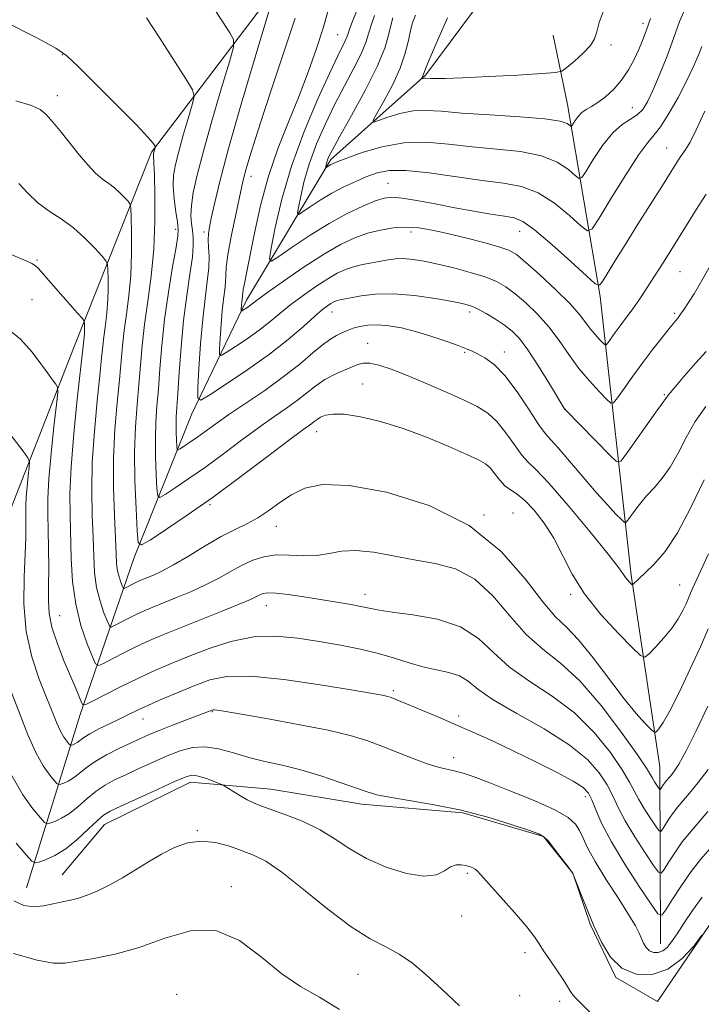
# Model space of a CAD drawing. Extents: x 2189800 to 2192700, y 362300 to 365200.
# Drawn here: x 2191732 to 2191866, y 364160 to 364353 of the extents above; entities that cross this region are included whole.
import ezdxf

# ---------------------------------------------------------------- set-up
doc = ezdxf.new("R2010")
doc.units = 0
doc.header["$MEASUREMENT"] = 0
for name, color, linetype, lineweight in [('DTM HARD BREAKLINE', 7, 'Continuous', 0), ('DTM SPOT ELEVATION', 2, 'Continuous', 13), ('INDEX CONTOUR', 41, 'Continuous', 13), ('INTERMEDIATE CONTOUR', 44, 'Continuous', 0)]:
    doc.layers.add(name, color=color, linetype=linetype, lineweight=lineweight)

msp = doc.modelspace()

# ---------------------------------------------------------------- linework, layer by layer
at = {"layer": 'DTM HARD BREAKLINE'}
for points in [[(2191709.44, 364196.93, 1195.38), (2191718.78, 364225.77, 1191.21), (2191730.69, 364257.26, 1187.36), (2191743.25, 364289.41, 1182.86), (2191758.32, 364327.47, 1176.21), (2191783.89, 364361.12, 1169.69), (2191803.09, 364385.55, 1164.08), (2191815.15, 364407.26, 1158.6), (2191827.77, 364434.84, 1154.49), (2191841.14, 364456.57, 1151.03), (2191865, 364474.54, 1144.77)], [(2191733.78, 364182.95, 1193.23), (2191744.35, 364217.03, 1184.42), (2191754.97, 364247.85, 1176.4), (2191766.28, 364276.07, 1170.47), (2191777.02, 364298.4, 1165.51), (2191793.56, 364326.05, 1159.64), (2191812.22, 364342.64, 1155.8), (2191828.84, 364365.07, 1153.71), (2191837.75, 364379.56, 1152.34), (2191846.51, 364403.82, 1149.53), (2191851.96, 364431.3, 1146.73), (2191858.92, 364445.1, 1144.9), (2191878.25, 364461.05, 1142.1)], [(2191858.32, 364171.97, 1187.2), (2191858.2, 364206.76, 1178.91), (2191852.53, 364244.39, 1173.73), (2191846.48, 364299.09, 1164.34), (2191840.04, 364336.82, 1157.17), (2191837.22, 364350.47, 1154.63)], [(2191740.79, 364185.55, 1193.15), (2191749.13, 364195.39, 1192.74), (2191766, 364203.74, 1192.54), (2191781.8, 364202.36, 1191.21), (2191799.64, 364199.4, 1190.56), (2191819.5, 364197.68, 1190.28), (2191835.34, 364193.06, 1190.07), (2191841.12, 364185.87, 1189.99), (2191844.51, 364175.81, 1190.11), (2191849.52, 364165.36, 1190.07), (2191857.69, 364160.63, 1189.87), (2191860.46, 364164.72, 1190.24), (2191867.97, 364175.76, 1189.99), (2191875.93, 364184.78, 1189.79), (2191892.45, 364189.48, 1189.51), (2191915.9, 364190.25, 1189.14), (2191932.58, 364184.43, 1188.37), (2191944.46, 364174.5, 1188.25), (2191955.53, 364164.96, 1188.13), (2191960.43, 364162.2, 1188.13), (2191970.91, 364164.38, 1187.24), (2191981.34, 364170.61, 1186.47), (2191993.06, 364179.29, 1186.32)]]:
    msp.add_polyline3d(points, dxfattribs=at)
at = {"layer": 'DTM SPOT ELEVATION'}
for p in [(2191854.86, 364352.75, 1157.56), (2191794.89, 364350.53, 1164.96), (2191848.61, 364348.5, 1156.45), (2191740.87, 364346.62, 1176.06), (2191739.87, 364338.54, 1177.39), (2191852.77, 364336.22, 1159.09), (2191859.53, 364328.25, 1163.22), (2191777.87, 364322.7, 1167.42), (2191804.76, 364321.35, 1163.16), (2191763.09, 364312.28, 1174.41), (2191768.68, 364311.75, 1170.35), (2191809.29, 364311.77, 1166.49), (2191830.62, 364311.91, 1164.78), (2191735.87, 364306.3, 1181.83), (2191862.13, 364304, 1166.9), (2191734.9, 364298.5, 1183.11), (2191793.78, 364296.05, 1170.68), (2191820.85, 364296.04, 1170.44), (2191861.1, 364295.83, 1167.75), (2191800.83, 364289.91, 1173.24), (2191819.86, 364288.17, 1172.19), (2191827.65, 364288.21, 1171.42), (2191799.83, 364281.94, 1175.08), (2191859.07, 364279.86, 1169.84), (2191839.64, 364276.94, 1169.97), (2191790.81, 364272.55, 1176.72), (2191769.85, 364258.25, 1176.2), (2191829.31, 364256.58, 1177.31), (2191823.64, 364256.22, 1178), (2191782.86, 364254, 1178.69), (2191862.09, 364242.47, 1175.13), (2191800.3, 364240.63, 1181.41), (2191840.65, 364240.65, 1176.25), (2191780.91, 364238.36, 1182.75), (2191740.34, 364236.44, 1183.06), (2191805.85, 364221.67, 1185.71), (2191756.65, 364216.16, 1186.74), (2191770.3, 364217.58, 1188.11), (2191818.7, 364216.73, 1185.63), (2191817.68, 364208.56, 1187.3), (2191843.55, 364200.88, 1186.54), (2191767.34, 364194.17, 1193.86), (2191820.34, 364185.82, 1192.26), (2191774.03, 364183.22, 1195.54), (2191819.29, 364177.46, 1192.58), (2191831.72, 364170.24, 1192.55), (2191798.89, 364165.99, 1194.96), (2191763.29, 364162.04, 1197.51), (2191830.65, 364161.79, 1193.01), (2191838.52, 364160.69, 1192.56)]:
    msp.add_point(p, dxfattribs=at)
at = {"layer": 'INDEX CONTOUR'}
for points in [[(2191867.24, 364288.343, 1170), (2191865.266, 364286.1, 1170), (2191862.956, 364283.446, 1170), (2191860.973, 364281.132, 1170), (2191859.818, 364279.727, 1170), (2191859.322, 364279.067, 1170), (2191859.155, 364278.802, 1170), (2191858.988, 364278.568, 1170), (2191858.51, 364277.923, 1170), (2191857.415, 364276.409, 1170), (2191851.572, 364268.166, 1170), (2191850.491, 364266.79, 1170), (2191849.667, 364266.716, 1170), (2191848.396, 364267.879, 1170), (2191839.619, 364276.828, 1170), (2191839.547, 364276.934, 1170), (2191836.492, 364281.975, 1170), (2191834.342, 364285.44, 1170), (2191832.262, 364288.618, 1170), (2191830.605, 364290.835, 1170), (2191829.189, 364292.305, 1170), (2191827.696, 364293.463, 1170), (2191825.914, 364294.643, 1170), (2191824.04, 364295.777, 1170), (2191822.38, 364296.693, 1170), (2191821.078, 364297.288, 1170), (2191819.65, 364297.701, 1170), (2191817.458, 364298.141, 1170), (2191814.086, 364298.738, 1170), (2191810.003, 364299.328, 1170), (2191805.904, 364299.667, 1170), (2191802.37, 364299.594, 1170), (2191799.548, 364299.25, 1170), (2191797.475, 364298.858, 1170), (2191795.35, 364298.427, 1170), (2191794.859, 364298.308, 1170), (2191794.456, 364298.176, 1170), (2191794.047, 364297.989, 1170), (2191793.569, 364297.715, 1170), (2191792.935, 364297.289, 1170), (2191791.961, 364296.531, 1170), (2191790.435, 364295.23, 1170), (2191788.189, 364293.244, 1170), (2191785.205, 364290.699, 1170), (2191781.509, 364287.788, 1170), (2191777.249, 364284.744, 1170), (2191773.094, 364281.95, 1170), (2191769.839, 364279.829, 1170), (2191768.057, 364278.783, 1170), (2191767.44, 364279.13, 1170), (2191767.462, 364281.167, 1170), (2191767.678, 364284.979, 1170), (2191767.995, 364289.799, 1170), (2191768.402, 364294.647, 1170), (2191768.872, 364298.736, 1170), (2191769.307, 364302.045, 1170), (2191769.589, 364304.745, 1170), (2191769.644, 364306.982, 1170), (2191769.564, 364308.813, 1170), (2191769.484, 364310.266, 1170), (2191769.519, 364311.443, 1170), (2191769.712, 364312.714, 1170), (2191770.088, 364314.519, 1170), (2191770.705, 364317.322, 1170), (2191771.763, 364321.677, 1170), (2191773.497, 364328.163, 1170), (2191775.985, 364336.892, 1170), (2191778.69, 364346.115, 1170), (2191782.148, 364357.78, 1170)], [(2191863.526, 364356.541, 1160), (2191862.061, 364353.125, 1160), (2191860.886, 364349.8, 1160), (2191859.546, 364346.206, 1160), (2191858.117, 364342.643, 1160), (2191856.808, 364339.576, 1160), (2191855.757, 364337.351, 1160), (2191854.812, 364335.841, 1160), (2191853.752, 364334.8, 1160), (2191852.399, 364333.956, 1160), (2191850.766, 364332.919, 1160), (2191848.911, 364331.273, 1160), (2191846.933, 364328.795, 1160), (2191845.089, 364326.036, 1160), (2191843.678, 364323.742, 1160), (2191842.869, 364322.5, 1160), (2191842.324, 364322.273, 1160), (2191841.574, 364322.866, 1160), (2191840.209, 364324.052, 1160), (2191838.037, 364325.472, 1160), (2191834.926, 364326.737, 1160), (2191830.841, 364327.56, 1160), (2191826.144, 364328.075, 1160), (2191821.3, 364328.519, 1160), (2191816.676, 364329.039, 1160), (2191812.249, 364329.406, 1160), (2191807.897, 364329.3, 1160), (2191803.599, 364328.525, 1160), (2191799.721, 364327.384, 1160), (2191796.725, 364326.307, 1160), (2191794.925, 364325.621, 1160), (2191794.027, 364325.254, 1160), (2191793.587, 364325.035, 1160), (2191793.239, 364324.826, 1160), (2191792.598, 364324.399, 1160), (2191792.566, 364324.435, 1160), (2191792.594, 364324.611, 1160), (2191792.659, 364324.946, 1160), (2191792.766, 364325.404, 1160), (2191792.922, 364325.94, 1160), (2191793.193, 364326.617, 1160), (2191793.866, 364327.931, 1160), (2191795.285, 364330.496, 1160), (2191797.616, 364334.644, 1160), (2191800.319, 364339.591, 1160), (2191802.674, 364344.279, 1160), (2191804.142, 364347.873, 1160), (2191804.909, 364350.455, 1160), (2191805.341, 364352.327, 1160), (2191805.755, 364353.815, 1160)], [(2191867.601, 364218.653, 1180), (2191865.321, 364213.837, 1180), (2191863.327, 364209.881, 1180), (2191861.874, 364207.271, 1180), (2191860.896, 364205.762, 1180), (2191860.243, 364204.922, 1180), (2191859.436, 364203.973, 1180), (2191859.139, 364203.598, 1180), (2191858.845, 364203.178, 1180), (2191858.373, 364202.44, 1180), (2191858.252, 364202.277, 1180), (2191858.138, 364202.32, 1180), (2191857.933, 364202.606, 1180), (2191857.138, 364203.816, 1180), (2191856.734, 364204.488, 1180), (2191856.359, 364205.163, 1180), (2191855.562, 364206.445, 1180), (2191853.776, 364209.09, 1180), (2191850.644, 364213.51, 1180), (2191846.646, 364218.773, 1180), (2191842.468, 364223.606, 1180), (2191838.657, 364227.105, 1180), (2191835.195, 364229.836, 1180), (2191831.925, 364232.729, 1180), (2191828.695, 364236.417, 1180), (2191825.382, 364240.332, 1180), (2191821.868, 364243.606, 1180), (2191818.072, 364245.613, 1180), (2191814.059, 364246.686, 1180), (2191809.933, 364247.4, 1180), (2191805.816, 364248.186, 1180), (2191801.926, 364248.901, 1180), (2191798.5, 364249.257, 1180), (2191795.679, 364249.076, 1180), (2191793.221, 364248.613, 1180), (2191790.786, 364248.237, 1180), (2191788.128, 364248.203, 1180), (2191785.374, 364248.335, 1180), (2191782.742, 364248.348, 1180), (2191780.39, 364248.014, 1180), (2191778.243, 364247.337, 1180), (2191776.162, 364246.378, 1180), (2191774.018, 364245.2, 1180), (2191771.701, 364243.887, 1180), (2191769.109, 364242.522, 1180), (2191766.213, 364241.19, 1180), (2191763.283, 364239.963, 1180), (2191758.589, 364238.07, 1180), (2191756.907, 364237.353, 1180), (2191755.351, 364236.638, 1180), (2191753.744, 364235.847, 1180), (2191751.095, 364234.482, 1180), (2191750.448, 364234.201, 1180), (2191750.081, 364234.411, 1180), (2191749.679, 364235.293, 1180), (2191749.02, 364236.96, 1180), (2191748.241, 364239.253, 1180), (2191747.574, 364241.948, 1180), (2191747.187, 364244.88, 1180), (2191747, 364248.124, 1180), (2191746.873, 364251.818, 1180), (2191746.713, 364256.078, 1180), (2191746.616, 364260.965, 1180), (2191746.726, 364266.516, 1180), (2191747.131, 364272.628, 1180), (2191747.692, 364278.606, 1180), (2191748.213, 364283.612, 1180), (2191748.551, 364287.056, 1180), (2191748.764, 364289.354, 1180), (2191748.966, 364291.176, 1180), (2191749.235, 364293.077, 1180), (2191749.52, 364295.192, 1180), (2191749.735, 364297.546, 1180), (2191749.82, 364300.09, 1180), (2191749.812, 364302.491, 1180), (2191749.77, 364304.341, 1180), (2191749.702, 364305.398, 1180), (2191749.409, 364306.092, 1180), (2191748.639, 364307.014, 1180), (2191747.217, 364308.595, 1180), (2191745.276, 364310.594, 1180), (2191743.02, 364312.607, 1180), (2191740.642, 364314.336, 1180), (2191738.281, 364315.901, 1180), (2191736.06, 364317.531, 1180), (2191734.074, 364319.38, 1180), (2191732.32, 364321.304, 1180)], [(2191866.44, 364173.647, 1190), (2191864.826, 364171.545, 1190), (2191862.548, 364169.079, 1190), (2191859.761, 364167.002, 1190), (2191856.651, 364165.936, 1190), (2191853.523, 364165.998, 1190), (2191850.71, 364167.174, 1190), (2191848.463, 364169.387, 1190), (2191846.689, 364172.306, 1190), (2191845.211, 364175.535, 1190), (2191843.898, 364178.691, 1190), (2191842.798, 364181.442, 1190), (2191841.075, 364185.799, 1190), (2191840.16, 364187.082, 1190), (2191838.551, 364189.198, 1190), (2191837.316, 364190.799, 1190), (2191836.217, 364192.18, 1190), (2191835.419, 364193.018, 1190), (2191834.385, 364193.582, 1190), (2191832.401, 364194.288, 1190), (2191828.961, 364195.431, 1190), (2191824.374, 364196.836, 1190), (2191819.158, 364198.206, 1190), (2191813.836, 364199.304, 1190), (2191808.964, 364200.135, 1190), (2191805.107, 364200.761, 1190), (2191802.579, 364201.266, 1190), (2191800.701, 364201.811, 1190), (2191795.419, 364203.68, 1190), (2191791.618, 364204.94, 1190), (2191787.672, 364206.117, 1190), (2191784.009, 364207.037, 1190), (2191780.639, 364207.801, 1190), (2191777.467, 364208.581, 1190), (2191774.423, 364209.472, 1190), (2191771.533, 364210.271, 1190), (2191768.846, 364210.698, 1190), (2191766.374, 364210.542, 1190), (2191763.969, 364209.886, 1190), (2191761.442, 364208.878, 1190), (2191758.681, 364207.667, 1190), (2191755.875, 364206.395, 1190), (2191753.286, 364205.199, 1190), (2191751.106, 364204.165, 1190), (2191749.229, 364203.154, 1190), (2191747.477, 364201.976, 1190), (2191745.712, 364200.512, 1190), (2191743.951, 364198.963, 1190), (2191742.253, 364197.599, 1190), (2191740.681, 364196.634, 1190), (2191739.353, 364196.031, 1190), (2191738.392, 364195.689, 1190), (2191737.832, 364195.564, 1190), (2191737.348, 364195.832, 1190), (2191736.526, 364196.721, 1190), (2191735.057, 364198.458, 1190), (2191733.057, 364201.261, 1190), (2191730.75, 364205.344, 1190)]]:
    msp.add_polyline3d(points, dxfattribs=at)
at = {"layer": 'INTERMEDIATE CONTOUR'}
for points in [[(2191867.173, 364277.533, 1172), (2191865.137, 364274.583, 1172), (2191863.346, 364271.418, 1172), (2191861.748, 364268.317, 1172), (2191860.219, 364265.578, 1172), (2191858.662, 364263.401, 1172), (2191857.098, 364261.615, 1172), (2191855.58, 364259.953, 1172), (2191854.164, 364258.239, 1172), (2191852.96, 364256.64, 1172), (2191852.086, 364255.417, 1172), (2191851.584, 364254.779, 1172), (2191851.202, 364254.745, 1172), (2191850.613, 364255.284, 1172), (2191849.541, 364256.386, 1172), (2191847.928, 364258.112, 1172), (2191845.766, 364260.54, 1172), (2191843.134, 364263.624, 1172), (2191840.45, 364266.801, 1172), (2191838.221, 364269.384, 1172), (2191836.769, 364270.952, 1172), (2191835.693, 364272.156, 1172), (2191834.41, 364273.918, 1172), (2191832.495, 364276.854, 1172), (2191830.157, 364280.37, 1172), (2191827.761, 364283.575, 1172), (2191825.619, 364285.77, 1172), (2191823.82, 364287.087, 1172), (2191822.399, 364287.856, 1172), (2191821.308, 364288.382, 1172), (2191820.178, 364288.867, 1172), (2191818.558, 364289.484, 1172), (2191816.144, 364290.346, 1172), (2191813.214, 364291.328, 1172), (2191810.189, 364292.242, 1172), (2191807.419, 364292.93, 1172), (2191804.955, 364293.362, 1172), (2191802.775, 364293.535, 1172), (2191800.863, 364293.463, 1172), (2191799.241, 364293.216, 1172), (2191797.94, 364292.88, 1172), (2191796.96, 364292.528, 1172), (2191796.189, 364292.181, 1172), (2191795.488, 364291.844, 1172), (2191794.707, 364291.484, 1172), (2191793.669, 364290.891, 1172), (2191792.187, 364289.818, 1172), (2191790.113, 364288.091, 1172), (2191787.451, 364285.85, 1172), (2191784.238, 364283.31, 1172), (2191780.585, 364280.682, 1172), (2191776.875, 364278.159, 1172), (2191773.563, 364275.929, 1172), (2191770.987, 364274.132, 1172), (2191767.43, 364271.541, 1172), (2191766.025, 364270.554, 1172), (2191764.85, 364269.763, 1172), (2191764.007, 364269.209, 1172), (2191763.551, 364268.948, 1172), (2191763.371, 364269.08, 1172), (2191763.311, 364269.718, 1172), (2191763.25, 364270.91, 1172), (2191763.19, 364272.432, 1172), (2191763.17, 364273.995, 1172), (2191763.219, 364275.459, 1172), (2191763.531, 364280.045, 1172), (2191763.791, 364284.156, 1172), (2191764.149, 364289.161, 1172), (2191764.642, 364294.398, 1172), (2191765.27, 364299.281, 1172), (2191765.902, 364303.507, 1172), (2191766.374, 364306.848, 1172), (2191766.565, 364309.178, 1172), (2191766.532, 364310.793, 1172), (2191766.376, 364312.093, 1172), (2191766.199, 364313.437, 1172), (2191766.104, 364315.014, 1172), (2191766.191, 364316.976, 1172), (2191766.562, 364319.509, 1172), (2191767.317, 364322.953, 1172), (2191768.555, 364327.686, 1172), (2191770.28, 364333.782, 1172), (2191772.128, 364340.101, 1172), (2191773.639, 364345.195, 1172), (2191774.437, 364348.076, 1172), (2191774.46, 364349.561, 1172), (2191773.728, 364350.923, 1172), (2191772.315, 364353.116, 1172), (2191770.505, 364355.813, 1172)], [(2191867.29, 364319.23, 1166), (2191865.716, 364316.784, 1166), (2191864.217, 364314.395, 1166), (2191860.851, 364308.971, 1166), (2191858.7, 364305.554, 1166), (2191856.432, 364302.015, 1166), (2191854.36, 364298.871, 1166), (2191852.721, 364296.505, 1166), (2191851.443, 364294.76, 1166), (2191850.378, 364293.344, 1166), (2191849.416, 364292.039, 1166), (2191848.005, 364290.064, 1166), (2191847.665, 364289.63, 1166), (2191847.414, 364289.599, 1166), (2191847.035, 364289.943, 1166), (2191846.373, 364290.627, 1166), (2191845.507, 364291.574, 1166), (2191844.578, 364292.699, 1166), (2191843.64, 364293.97, 1166), (2191842.395, 364295.565, 1166), (2191840.466, 364297.712, 1166), (2191837.659, 364300.496, 1166), (2191834.527, 364303.429, 1166), (2191831.813, 364305.875, 1166), (2191829.998, 364307.384, 1166), (2191828.528, 364308.234, 1166), (2191826.588, 364308.887, 1166), (2191823.612, 364309.702, 1166), (2191820.014, 364310.622, 1166), (2191816.458, 364311.485, 1166), (2191813.448, 364312.153, 1166), (2191810.861, 364312.575, 1166), (2191808.418, 364312.721, 1166), (2191805.899, 364312.572, 1166), (2191803.329, 364312.159, 1166), (2191800.794, 364311.521, 1166), (2191798.308, 364310.658, 1166), (2191795.6, 364309.393, 1166), (2191792.328, 364307.507, 1166), (2191788.345, 364304.924, 1166), (2191784.28, 364302.14, 1166), (2191780.957, 364299.791, 1166), (2191778.972, 364298.352, 1166), (2191777.51, 364297.242, 1166), (2191777.045, 364296.91, 1166), (2191776.236, 364296.374, 1166), (2191776.042, 364296.259, 1166), (2191775.976, 364296.297, 1166), (2191775.977, 364296.518, 1166), (2191776.035, 364297.461, 1166), (2191776.08, 364297.989, 1166), (2191776.209, 364299.092, 1166), (2191776.221, 364299.365, 1166), (2191776.256, 364299.765, 1166), (2191776.366, 364300.467, 1166), (2191776.602, 364301.676, 1166), (2191777.011, 364303.714, 1166), (2191778.545, 364311.521, 1166), (2191779.755, 364317.012, 1166), (2191781.311, 364322.774, 1166), (2191783.211, 364328.295, 1166), (2191785.288, 364333.526, 1166), (2191787.331, 364338.538, 1166), (2191789.163, 364343.358, 1166), (2191790.738, 364347.851, 1166), (2191792.04, 364351.844, 1166), (2191793.072, 364355.277, 1166)], [(2191866.987, 364335.528, 1164), (2191865.305, 364331.844, 1164), (2191864.101, 364329.432, 1164), (2191863.296, 364328.051, 1164), (2191862.193, 364326.448, 1164), (2191861.266, 364325.033, 1164), (2191858.663, 364320.893, 1164), (2191853.868, 364313.316, 1164), (2191851.337, 364309.293, 1164), (2191849.311, 364306.032, 1164), (2191846.887, 364302.056, 1164), (2191846.295, 364301.312, 1164), (2191845.481, 364301.594, 1164), (2191843.743, 364303.143, 1164), (2191840.665, 364305.995, 1164), (2191836.952, 364309.354, 1164), (2191833.59, 364312.219, 1164), (2191831.274, 364313.848, 1164), (2191829.541, 364314.544, 1164), (2191827.64, 364314.873, 1164), (2191824.986, 364315.295, 1164), (2191821.666, 364315.871, 1164), (2191817.933, 364316.556, 1164), (2191814.071, 364317.293, 1164), (2191810.471, 364317.968, 1164), (2191807.552, 364318.452, 1164), (2191805.555, 364318.63, 1164), (2191804.013, 364318.449, 1164), (2191802.281, 364317.872, 1164), (2191799.851, 364316.863, 1164), (2191796.773, 364315.403, 1164), (2191793.233, 364313.474, 1164), (2191789.476, 364311.144, 1164), (2191785.994, 364308.811, 1164), (2191783.337, 364306.961, 1164), (2191781.907, 364306.057, 1164), (2191781.524, 364306.488, 1164), (2191781.857, 364308.623, 1164), (2191782.651, 364312.674, 1164), (2191783.941, 364318.23, 1164), (2191785.832, 364324.719, 1164), (2191788.329, 364331.535, 1164), (2191791.009, 364337.913, 1164), (2191793.347, 364343.054, 1164), (2191794.937, 364346.389, 1164), (2191796.397, 364349.32, 1164), (2191796.696, 364350.051, 1164), (2191796.948, 364350.795, 1164), (2191797.312, 364351.823, 1164), (2191797.897, 364353.31, 1164), (2191798.6, 364355.062, 1164)], [(2191847.211, 364355.535, 1156), (2191846.286, 364352.922, 1156), (2191845.774, 364351.077, 1156), (2191845.351, 364349.725, 1156), (2191844.564, 364348.432, 1156), (2191843.122, 364346.9, 1156), (2191841.395, 364345.337, 1156), (2191839.916, 364344.088, 1156), (2191838.95, 364343.391, 1156), (2191837.675, 364343.079, 1156), (2191834.998, 364342.888, 1156), (2191830.261, 364342.613, 1156), (2191824.558, 364342.295, 1156), (2191819.416, 364342.037, 1156), (2191816.012, 364341.918, 1156), (2191814.113, 364341.907, 1156), (2191813.136, 364341.946, 1156), (2191812.231, 364342.006, 1156), (2191811.991, 364341.996, 1156), (2191811.758, 364341.948, 1156), (2191811.29, 364341.796, 1156), (2191811.282, 364341.829, 1156), (2191811.623, 364342.457, 1156), (2191811.761, 364342.757, 1156), (2191811.896, 364343.125, 1156), (2191812.249, 364344.033, 1156), (2191813.09, 364346.056, 1156), (2191814.588, 364349.529, 1156), (2191816.479, 364353.815, 1156)], [(2191867.699, 364248.594, 1176), (2191866.233, 364245.301, 1176), (2191864.637, 364241.866, 1176), (2191864.18, 364240.826, 1176), (2191863.778, 364239.861, 1176), (2191863.314, 364238.779, 1176), (2191862.682, 364237.432, 1176), (2191861.791, 364235.83, 1176), (2191860.562, 364234.023, 1176), (2191858.985, 364232.106, 1176), (2191857.355, 364230.322, 1176), (2191856.046, 364228.958, 1176), (2191855.239, 364228.294, 1176), (2191854.402, 364228.587, 1176), (2191852.817, 364230.087, 1176), (2191850.025, 364232.909, 1176), (2191846.596, 364236.628, 1176), (2191843.356, 364240.684, 1176), (2191840.924, 364244.602, 1176), (2191837.368, 364251.619, 1176), (2191835.478, 364254.626, 1176), (2191833.509, 364257.155, 1176), (2191831.674, 364259.059, 1176), (2191830.136, 364260.282, 1176), (2191828.858, 364261.117, 1176), (2191827.752, 364261.947, 1176), (2191826.742, 364263.049, 1176), (2191825.798, 364264.282, 1176), (2191824.899, 364265.395, 1176), (2191823.954, 364266.239, 1176), (2191822.564, 364267.037, 1176), (2191820.258, 364268.109, 1176), (2191816.735, 364269.665, 1176), (2191812.378, 364271.477, 1176), (2191807.739, 364273.206, 1176), (2191803.321, 364274.569, 1176), (2191799.415, 364275.498, 1176), (2191796.263, 364275.98, 1176), (2191794.025, 364276.028, 1176), (2191792.538, 364275.775, 1176), (2191791.558, 364275.381, 1176), (2191790.863, 364274.979, 1176), (2191790.317, 364274.586, 1176), (2191789.809, 364274.191, 1176), (2191787.821, 364272.74, 1176), (2191785.264, 364270.817, 1176), (2191781.118, 364267.658, 1176), (2191775.922, 364263.732, 1176), (2191770.436, 364259.7, 1176), (2191765.358, 364256.134, 1176), (2191761.114, 364253.274, 1176), (2191758.066, 364251.273, 1176), (2191756.417, 364250.328, 1176), (2191755.764, 364250.805, 1176), (2191755.549, 364253.114, 1176), (2191755.325, 364257.419, 1176), (2191755.111, 364262.919, 1176), (2191755.041, 364268.571, 1176), (2191755.203, 364273.544, 1176), (2191755.52, 364277.879, 1176), (2191755.872, 364281.829, 1176), (2191756.177, 364285.638, 1176), (2191756.503, 364289.512, 1176), (2191756.961, 364293.643, 1176), (2191757.607, 364298.186, 1176), (2191758.292, 364303.132, 1176), (2191758.818, 364308.428, 1176), (2191759.039, 364313.916, 1176), (2191759.031, 364318.992, 1176), (2191758.926, 364322.946, 1176), (2191758.831, 364325.281, 1176), (2191758.738, 364326.78, 1176), (2191758.739, 364327.023, 1176), (2191758.77, 364327.239, 1176), (2191759.119, 364328.505, 1176), (2191759.088, 364328.63, 1176), (2191758.963, 364328.836, 1176), (2191758.634, 364329.294, 1176), (2191757.64, 364330.433, 1176), (2191755.445, 364332.747, 1176), (2191751.789, 364336.451, 1176), (2191747.577, 364340.666, 1176), (2191743.989, 364344.232, 1176), (2191741.731, 364346.378, 1176), (2191739.574, 364347.881, 1176), (2191735.805, 364349.902, 1176), (2191729.37, 364353.218, 1176)], [(2191866.889, 364263.121, 1174), (2191864.288, 364257.67, 1174), (2191861.665, 364252.702, 1174), (2191859.187, 364249.006, 1174), (2191857.012, 364246.487, 1174), (2191855.294, 364244.827, 1174), (2191854.14, 364243.738, 1174), (2191852.892, 364242.517, 1174), (2191852.758, 364242.515, 1174), (2191852.564, 364242.689, 1174), (2191852.232, 364243.024, 1174), (2191851.824, 364243.467, 1174), (2191851.439, 364243.949, 1174), (2191851.05, 364244.536, 1174), (2191850.138, 364245.813, 1174), (2191848.057, 364248.498, 1174), (2191844.458, 364252.95, 1174), (2191840.185, 364258.091, 1174), (2191836.377, 364262.483, 1174), (2191833.876, 364265.101, 1174), (2191832.329, 364266.572, 1174), (2191831.081, 364267.932, 1174), (2191829.612, 364269.955, 1174), (2191827.927, 364272.352, 1174), (2191826.16, 364274.571, 1174), (2191824.368, 364276.214, 1174), (2191822.292, 364277.499, 1174), (2191819.591, 364278.8, 1174), (2191816.077, 364280.384, 1174), (2191812.174, 364282.09, 1174), (2191808.453, 364283.651, 1174), (2191805.383, 364284.847, 1174), (2191802.997, 364285.636, 1174), (2191801.221, 364286.024, 1174), (2191799.939, 364286.031, 1174), (2191798.862, 364285.734, 1174), (2191797.657, 364285.227, 1174), (2191796.085, 364284.582, 1174), (2191794.263, 364283.782, 1174), (2191792.399, 364282.793, 1174), (2191790.645, 364281.593, 1174), (2191787.023, 364278.751, 1174), (2191784.863, 364277.195, 1174), (2191782.348, 364275.45, 1174), (2191779.414, 364273.374, 1174), (2191776.053, 364270.895, 1174), (2191772.472, 364268.219, 1174), (2191768.933, 364265.62, 1174), (2191765.692, 364263.344, 1174), (2191762.983, 364261.518, 1174), (2191761.035, 364260.241, 1174), (2191759.984, 364259.638, 1174), (2191759.568, 364259.943, 1174), (2191759.43, 364261.416, 1174), (2191759.287, 364264.164, 1174), (2191759.151, 364267.675, 1174), (2191759.105, 364271.283, 1174), (2191759.212, 364274.502, 1174), (2191759.431, 364277.578, 1174), (2191759.702, 364280.937, 1174), (2191759.988, 364284.918, 1174), (2191760.357, 364289.504, 1174), (2191760.904, 364294.586, 1174), (2191761.675, 364299.949, 1174), (2191762.504, 364304.94, 1174), (2191763.179, 364308.798, 1174), (2191763.534, 364311.048, 1174), (2191763.593, 364312.357, 1174), (2191763.429, 364313.681, 1174), (2191763.127, 364315.734, 1174), (2191762.815, 364318.264, 1174), (2191762.633, 364320.778, 1174), (2191762.7, 364322.94, 1174), (2191763.05, 364325.055, 1174), (2191763.693, 364327.583, 1174), (2191764.598, 364330.784, 1174), (2191765.568, 364334.101, 1174), (2191766.362, 364336.775, 1174), (2191766.732, 364338.363, 1174), (2191766.402, 364339.678, 1174), (2191765.09, 364341.844, 1174), (2191759.845, 364350.025, 1174), (2191757.346, 364353.873, 1174)], [(2191869.18, 364307.075, 1168), (2191866.145, 364301.779, 1168), (2191864.89, 364299.65, 1168), (2191863.82, 364297.922, 1168), (2191862.951, 364296.607, 1168), (2191862.255, 364295.628, 1168), (2191861.676, 364294.873, 1168), (2191860.053, 364292.867, 1168), (2191858.619, 364291.06, 1168), (2191856.827, 364288.752, 1168), (2191854.855, 364286.144, 1168), (2191852.888, 364283.46, 1168), (2191851.142, 364281.027, 1168), (2191849.841, 364279.19, 1168), (2191849.093, 364278.233, 1168), (2191848.539, 364278.164, 1168), (2191847.704, 364278.923, 1168), (2191846.243, 364280.43, 1168), (2191844.335, 364282.518, 1168), (2191842.286, 364284.999, 1168), (2191840.332, 364287.696, 1168), (2191838.405, 364290.461, 1168), (2191836.366, 364293.162, 1168), (2191834.133, 364295.665, 1168), (2191831.858, 364297.867, 1168), (2191829.754, 364299.669, 1168), (2191827.933, 364301.019, 1168), (2191826.098, 364302.053, 1168), (2191823.856, 364302.95, 1168), (2191820.951, 364303.849, 1168), (2191817.698, 364304.714, 1168), (2191814.549, 364305.465, 1168), (2191811.87, 364306.033, 1168), (2191809.662, 364306.401, 1168), (2191807.833, 364306.563, 1168), (2191806.28, 364306.526, 1168), (2191804.834, 364306.338, 1168), (2191801.597, 364305.741, 1168), (2191799.783, 364305.377, 1168), (2191798.033, 364304.951, 1168), (2191796.443, 364304.427, 1168), (2191794.831, 364303.692, 1168), (2191792.949, 364302.611, 1168), (2191790.64, 364301.105, 1168), (2191788.12, 364299.335, 1168), (2191785.696, 364297.511, 1168), (2191783.58, 364295.798, 1168), (2191781.605, 364294.161, 1168), (2191779.509, 364292.514, 1168), (2191777.147, 364290.827, 1168), (2191774.843, 364289.277, 1168), (2191773.037, 364288.101, 1168), (2191772.049, 364287.521, 1168), (2191771.707, 364287.714, 1168), (2191771.719, 364288.843, 1168), (2191771.839, 364290.956, 1168), (2191772.014, 364293.63, 1168), (2191772.241, 364296.319, 1168), (2191772.502, 364298.586, 1168), (2191772.742, 364300.422, 1168), (2191772.899, 364301.918, 1168), (2191772.948, 364303.247, 1168), (2191773.036, 364304.866, 1168), (2191773.349, 364307.315, 1168), (2191774.003, 364310.884, 1168), (2191774.829, 364314.889, 1168), (2191776.104, 364320.772, 1168), (2191776.5, 364322.455, 1168), (2191776.963, 364324.185, 1168), (2191777.671, 364326.623, 1168), (2191778.755, 364330.149, 1168), (2191780.339, 364335.07, 1168), (2191782.442, 364341.416, 1168), (2191786.585, 364353.811, 1168)], [(2191866.412, 364348.235, 1162), (2191865.702, 364346.36, 1162), (2191864.741, 364344.132, 1162), (2191863.431, 364341.425, 1162), (2191861.743, 364338.228, 1162), (2191859.928, 364335.033, 1162), (2191858.306, 364332.457, 1162), (2191857.06, 364330.834, 1162), (2191855.814, 364329.369, 1162), (2191854.052, 364326.987, 1162), (2191851.47, 364323.015, 1162), (2191848.616, 364318.402, 1162), (2191846.248, 364314.499, 1162), (2191844.869, 364312.38, 1162), (2191843.938, 364311.993, 1162), (2191842.659, 364313.005, 1162), (2191840.437, 364315.023, 1162), (2191837.494, 364317.413, 1162), (2191834.258, 364319.478, 1162), (2191831.013, 364320.711, 1162), (2191827.49, 364321.37, 1162), (2191823.282, 364321.901, 1162), (2191812.901, 364323.378, 1162), (2191808.289, 364323.857, 1162), (2191804.994, 364323.843, 1162), (2191802.65, 364323.399, 1162), (2191800.637, 364322.655, 1162), (2191798.458, 364321.731, 1162), (2191796.116, 364320.644, 1162), (2191793.735, 364319.397, 1162), (2191791.454, 364318.027, 1162), (2191789.478, 364316.725, 1162), (2191788.026, 364315.717, 1162), (2191787.253, 364315.228, 1162), (2191787.045, 364315.461, 1162), (2191787.225, 364316.617, 1162), (2191787.655, 364318.81, 1162), (2191788.353, 364321.817, 1162), (2191789.377, 364325.33, 1162), (2191790.761, 364329.075, 1162), (2191792.437, 364332.922, 1162), (2191794.315, 364336.775, 1162), (2191796.277, 364340.516, 1162), (2191798.1, 364343.935, 1162), (2191799.534, 364346.799, 1162), (2191800.424, 364348.975, 1162), (2191800.971, 364350.726, 1162), (2191801.472, 364352.416, 1162), (2191802.152, 364354.333, 1162)], [(2191856.315, 364353.709, 1158), (2191855.514, 364351.281, 1158), (2191854.788, 364349.377, 1158), (2191854.019, 364347.602, 1158), (2191853.105, 364345.656, 1158), (2191851.999, 364343.608, 1158), (2191850.669, 364341.62, 1158), (2191849.119, 364339.835, 1158), (2191847.499, 364338.337, 1158), (2191845.99, 364337.196, 1158), (2191844.738, 364336.429, 1158), (2191843.718, 364335.861, 1158), (2191842.864, 364335.266, 1158), (2191842.127, 364334.488, 1158), (2191841.529, 364333.66, 1158), (2191840.87, 364332.62, 1158), (2191840.71, 364332.554, 1158), (2191840.49, 364332.727, 1158), (2191839.98, 364333.08, 1158), (2191838.58, 364333.531, 1158), (2191835.594, 364333.996, 1158), (2191830.667, 364334.408, 1158), (2191824.797, 364334.779, 1158), (2191819.319, 364335.138, 1158), (2191815.239, 364335.481, 1158), (2191812.247, 364335.676, 1158), (2191809.703, 364335.559, 1158), (2191807.137, 364335.036, 1158), (2191804.757, 364334.311, 1158), (2191802.939, 364333.659, 1158), (2191801.987, 364333.361, 1158), (2191801.904, 364333.718, 1158), (2191802.617, 364335.035, 1158), (2191803.995, 364337.476, 1158), (2191805.658, 364340.626, 1158), (2191807.168, 364343.928, 1158), (2191808.189, 364346.907, 1158), (2191808.807, 364349.412, 1158), (2191809.212, 364351.375, 1158), (2191809.604, 364352.845, 1158), (2191810.214, 364354.338, 1158)], [(2191867.658, 364233.862, 1178), (2191866.129, 364230.292, 1178), (2191864.155, 364225.964, 1178), (2191862.016, 364221.498, 1178), (2191860.124, 364217.767, 1178), (2191858.798, 364215.421, 1178), (2191857.98, 364214.22, 1178), (2191857.526, 364213.702, 1178), (2191857.269, 364213.5, 1178), (2191856.969, 364213.629, 1178), (2191856.369, 364214.201, 1178), (2191855.25, 364215.343, 1178), (2191853.536, 364217.245, 1178), (2191851.189, 364220.112, 1178), (2191845.109, 364228.121, 1178), (2191842.221, 364231.681, 1178), (2191839.882, 364234.109, 1178), (2191837.714, 364236.214, 1178), (2191835.167, 364239.143, 1178), (2191831.732, 364243.664, 1178), (2191827.038, 364249.039, 1178), (2191820.752, 364254.151, 1178), (2191812.844, 364258.079, 1178), (2191804.483, 364260.681, 1178), (2191797.146, 364262.012, 1178), (2191791.933, 364262.171, 1178), (2191788.436, 364261.446, 1178), (2191785.872, 364260.167, 1178), (2191783.582, 364258.644, 1178), (2191781.394, 364257.083, 1178), (2191779.259, 364255.665, 1178), (2191777.103, 364254.494, 1178), (2191774.764, 364253.356, 1178), (2191772.053, 364251.962, 1178), (2191768.89, 364250.133, 1178), (2191765.612, 364248.146, 1178), (2191762.663, 364246.389, 1178), (2191760.384, 364245.159, 1178), (2191758.717, 364244.378, 1178), (2191756.578, 364243.502, 1178), (2191755.831, 364243.185, 1178), (2191755.138, 364242.867, 1178), (2191753.248, 364241.909, 1178), (2191752.96, 364241.784, 1178), (2191752.797, 364241.877, 1178), (2191752.619, 364242.269, 1178), (2191752.325, 364243.01, 1178), (2191751.98, 364244.029, 1178), (2191751.683, 364245.227, 1178), (2191751.507, 364246.605, 1178), (2191751.395, 364248.565, 1178), (2191751.262, 364251.615, 1178), (2191751.057, 364256.073, 1178), (2191750.886, 364261.522, 1178), (2191750.894, 364267.356, 1178), (2191751.17, 364273.031, 1178), (2191751.607, 364278.236, 1178), (2191752.043, 364282.72, 1178), (2191752.635, 364289.433, 1178), (2191752.964, 364292.409, 1178), (2191753.42, 364295.641, 1178), (2191753.904, 364299.235, 1178), (2191754.269, 364303.235, 1178), (2191754.415, 364307.559, 1178), (2191754.401, 364311.639, 1178), (2191754.33, 364314.782, 1178), (2191754.264, 364316.523, 1178), (2191754.113, 364317.308, 1178), (2191753.748, 364317.809, 1178), (2191753.077, 364318.555, 1178), (2191752.159, 364319.5, 1178), (2191751.094, 364320.45, 1178), (2191749.954, 364321.288, 1178), (2191748.722, 364322.176, 1178), (2191747.356, 364323.347, 1178), (2191745.829, 364324.97, 1178), (2191744.175, 364326.949, 1178), (2191740.695, 364331.302, 1178), (2191739.053, 364333.284, 1178), (2191737.655, 364334.84, 1178), (2191736.466, 364335.847, 1178), (2191734.778, 364336.61, 1178), (2191731.717, 364337.54, 1178)], [(2191867.678, 364206.246, 1182), (2191865.725, 364203.682, 1182), (2191863.992, 364201.549, 1182), (2191861.705, 364198.86, 1182), (2191860.863, 364197.795, 1182), (2191860.03, 364196.606, 1182), (2191859.268, 364195.435, 1182), (2191858.691, 364194.513, 1182), (2191858.347, 364194.05, 1182), (2191858.024, 364194.172, 1182), (2191857.444, 364194.983, 1182), (2191856.427, 364196.503, 1182), (2191855.189, 364198.415, 1182), (2191854.043, 364200.318, 1182), (2191852.243, 364203.731, 1182), (2191850.796, 364206.146, 1182), (2191848.468, 364209.545, 1182), (2191845.297, 364213.489, 1182), (2191841.424, 364217.345, 1182), (2191837.049, 364220.639, 1182), (2191832.63, 364223.524, 1182), (2191828.683, 364226.315, 1182), (2191825.513, 364229.213, 1182), (2191822.559, 364231.97, 1182), (2191819.045, 364234.224, 1182), (2191814.498, 364235.718, 1182), (2191809.666, 364236.599, 1182), (2191805.6, 364237.117, 1182), (2191803.031, 364237.49, 1182), (2191801.396, 364237.818, 1182), (2191799.814, 364238.172, 1182), (2191797.585, 364238.605, 1182), (2191794.757, 364239.103, 1182), (2191791.564, 364239.633, 1182), (2191788.261, 364240.157, 1182), (2191785.198, 364240.6, 1182), (2191782.748, 364240.877, 1182), (2191781.165, 364240.932, 1182), (2191780.232, 364240.801, 1182), (2191779.616, 364240.548, 1182), (2191778.951, 364240.194, 1182), (2191777.765, 364239.619, 1182), (2191775.555, 364238.656, 1182), (2191772.042, 364237.222, 1182), (2191763.822, 364233.944, 1182), (2191760.6, 364232.637, 1182), (2191757.983, 364231.521, 1182), (2191755.563, 364230.409, 1182), (2191753.062, 364229.179, 1182), (2191750.729, 364227.987, 1182), (2191748.942, 364227.056, 1182), (2191747.936, 364226.619, 1182), (2191747.365, 364226.946, 1182), (2191746.74, 364228.318, 1182), (2191745.714, 364230.909, 1182), (2191744.503, 364234.476, 1182), (2191743.465, 364238.668, 1182), (2191742.867, 364243.155, 1182), (2191742.605, 364247.683, 1182), (2191742.368, 364256.084, 1182), (2191742.345, 364260.407, 1182), (2191742.559, 364265.677, 1182), (2191743.092, 364272.225, 1182), (2191743.777, 364278.977, 1182), (2191744.969, 364289.941, 1182), (2191745.136, 364291.149, 1182), (2191745.2, 364291.856, 1182), (2191745.226, 364292.622, 1182), (2191745.211, 364293.9, 1182), (2191745.152, 364294.261, 1182), (2191744.799, 364294.769, 1182), (2191743.847, 364295.862, 1182), (2191738.215, 364302.274, 1182), (2191736.966, 364303.725, 1182), (2191736.178, 364304.598, 1182), (2191735.56, 364305.141, 1182), (2191734.829, 364305.586, 1182), (2191733.732, 364306.099, 1182), (2191729.579, 364307.893, 1182)], [(2191867.575, 364197.968, 1184), (2191863.967, 364193.737, 1184), (2191862.587, 364191.992, 1184), (2191861.215, 364190.034, 1184), (2191859.959, 364188.105, 1184), (2191859.009, 364186.586, 1184), (2191858.443, 364185.823, 1184), (2191857.91, 364186.024, 1184), (2191856.954, 364187.36, 1184), (2191855.28, 364189.864, 1184), (2191853.241, 364193.014, 1184), (2191851.353, 364196.148, 1184), (2191849.985, 364198.767, 1184), (2191848.924, 364201.016, 1184), (2191847.816, 364203.202, 1184), (2191846.291, 364205.58, 1184), (2191843.949, 364208.206, 1184), (2191840.38, 364211.085, 1184), (2191835.441, 364214.172, 1184), (2191830.064, 364217.213, 1184), (2191825.441, 364219.902, 1184), (2191822.429, 364222, 1184), (2191820.516, 364223.531, 1184), (2191818.855, 364224.586, 1184), (2191816.769, 364225.274, 1184), (2191814.291, 364225.796, 1184), (2191811.628, 364226.37, 1184), (2191808.927, 364227.158, 1184), (2191806.084, 364228.086, 1184), (2191802.934, 364229.019, 1184), (2191799.361, 364229.855, 1184), (2191795.444, 364230.609, 1184), (2191791.307, 364231.329, 1184), (2191787.064, 364232.004, 1184), (2191782.741, 364232.41, 1184), (2191778.351, 364232.261, 1184), (2191773.935, 364231.383, 1184), (2191769.659, 364230.01, 1184), (2191765.72, 364228.481, 1184), (2191762.236, 364227.057, 1184), (2191759.011, 364225.671, 1184), (2191755.774, 364224.18, 1184), (2191752.381, 364222.511, 1184), (2191749.214, 364220.893, 1184), (2191746.789, 364219.63, 1184), (2191745.453, 364218.963, 1184), (2191744.887, 364218.897, 1184), (2191744.607, 364219.374, 1184), (2191743.528, 364221.977, 1184), (2191741.223, 364227.432, 1184), (2191739.863, 364230.88, 1184), (2191738.793, 364234.142, 1184), (2191738.254, 364236.867, 1184), (2191738.116, 364239.4, 1184), (2191738.151, 364242.258, 1184), (2191738.173, 364245.786, 1184), (2191738.15, 364249.627, 1184), (2191738.089, 364253.249, 1184), (2191738.016, 364256.335, 1184), (2191738.021, 364259.425, 1184), (2191738.214, 364263.275, 1184), (2191738.653, 364268.305, 1184), (2191739.205, 364273.594, 1184), (2191739.685, 364277.888, 1184), (2191739.936, 364280.289, 1184), (2191739.909, 364281.331, 1184), (2191739.574, 364281.909, 1184), (2191738.916, 364282.774, 1184), (2191737.927, 364284.094, 1184), (2191736.609, 364285.902, 1184), (2191734.913, 364288.182, 1184), (2191732.608, 364290.747, 1184), (2191729.409, 364293.367, 1184)], [(2191868.052, 364190.716, 1186), (2191866.186, 364188.562, 1186), (2191864.311, 364186.189, 1186), (2191862.398, 364183.461, 1186), (2191860.651, 364180.774, 1186), (2191859.327, 364178.659, 1186), (2191858.538, 364177.597, 1186), (2191857.796, 364177.876, 1186), (2191856.464, 364179.737, 1186), (2191854.132, 364183.225, 1186), (2191851.292, 364187.613, 1186), (2191848.662, 364191.979, 1186), (2191846.798, 364195.57, 1186), (2191845.607, 364198.302, 1186), (2191844.836, 364200.258, 1186), (2191844.182, 364201.58, 1186), (2191843.141, 364202.651, 1186), (2191841.165, 364203.908, 1186), (2191837.898, 364205.669, 1186), (2191833.797, 364207.748, 1186), (2191829.516, 364209.839, 1186), (2191825.57, 364211.696, 1186), (2191821.937, 364213.345, 1186), (2191818.451, 364214.874, 1186), (2191815.028, 364216.339, 1186), (2191805.751, 364220.214, 1186), (2191805.247, 364220.407, 1186), (2191804.786, 364220.553, 1186), (2191804.227, 364220.687, 1186), (2191803.319, 364220.862, 1186), (2191801.363, 364221.203, 1186), (2191797.546, 364221.853, 1186), (2191791.465, 364222.859, 1186), (2191784.349, 364223.896, 1186), (2191777.833, 364224.542, 1186), (2191773.133, 364224.479, 1186), (2191769.774, 364223.805, 1186), (2191766.861, 364222.721, 1186), (2191763.712, 364221.422, 1186), (2191760.53, 364220.081, 1186), (2191757.73, 364218.864, 1186), (2191755.595, 364217.884, 1186), (2191753.858, 364217.042, 1186), (2191752.116, 364216.183, 1186), (2191750.093, 364215.202, 1186), (2191748.017, 364214.179, 1186), (2191746.244, 364213.242, 1186), (2191745.033, 364212.494, 1186), (2191744.274, 364211.932, 1186), (2191743.756, 364211.528, 1186), (2191743.311, 364211.255, 1186), (2191742.935, 364211.084, 1186), (2191742.663, 364210.987, 1186), (2191742.504, 364210.952, 1186), (2191742.367, 364211.028, 1186), (2191742.135, 364211.279, 1186), (2191741.719, 364211.771, 1186), (2191741.152, 364212.565, 1186), (2191740.499, 364213.721, 1186), (2191739.79, 364215.314, 1186), (2191736.315, 364223.974, 1186), (2191734.832, 364228.354, 1186), (2191733.732, 364233.35, 1186), (2191733.295, 364238.766, 1186), (2191733.332, 364244.05, 1186), (2191733.539, 364248.564, 1186), (2191733.668, 364251.838, 1186), (2191733.703, 364254.073, 1186), (2191733.685, 364255.637, 1186), (2191733.655, 364256.885, 1186), (2191733.657, 364258.136, 1186), (2191733.735, 364259.694, 1186), (2191733.913, 364261.73, 1186), (2191734.137, 364263.872, 1186), (2191734.332, 364265.609, 1186), (2191734.389, 364266.637, 1186), (2191734.077, 364267.451, 1186), (2191733.125, 364268.75, 1186), (2191729.222, 364273.861, 1186)], [(2191866.494, 364181.127, 1188), (2191864.606, 364178.544, 1188), (2191862.951, 364176.067, 1188), (2191861.574, 364173.936, 1188), (2191860.492, 364172.338, 1188), (2191859.596, 364171.244, 1188), (2191858.748, 364170.572, 1188), (2191857.848, 364170.252, 1188), (2191856.95, 364170.264, 1188), (2191856.146, 364170.6, 1188), (2191855.503, 364171.234, 1188), (2191854.992, 364172.079, 1188), (2191854.558, 364173.031, 1188), (2191854.105, 364174.07, 1188), (2191853.37, 364175.509, 1188), (2191852.044, 364177.745, 1188), (2191849.97, 364180.987, 1188), (2191847.577, 364184.7, 1188), (2191845.443, 364188.162, 1188), (2191844, 364190.814, 1188), (2191843.089, 364192.75, 1188), (2191842.405, 364194.23, 1188), (2191841.6, 364195.503, 1188), (2191840.167, 364196.787, 1188), (2191837.547, 364198.291, 1188), (2191833.464, 364200.135, 1188), (2191828.74, 364202.056, 1188), (2191824.472, 364203.704, 1188), (2191821.486, 364204.814, 1188), (2191819.526, 364205.478, 1188), (2191818.063, 364205.876, 1188), (2191816.62, 364206.187, 1188), (2191814.913, 364206.588, 1188), (2191812.708, 364207.255, 1188), (2191809.875, 364208.297, 1188), (2191803.552, 364210.807, 1188), (2191800.642, 364211.887, 1188), (2191797.39, 364212.874, 1188), (2191793.032, 364213.907, 1188), (2191787.175, 364215.067, 1188), (2191780.905, 364216.206, 1188), (2191772.576, 364217.652, 1188), (2191771.179, 364217.884, 1188), (2191770.693, 364217.943, 1188), (2191770.445, 364217.939, 1188), (2191770.254, 364217.897, 1188), (2191769.045, 364217.419, 1188), (2191762.471, 364214.89, 1188), (2191759.833, 364213.852, 1188), (2191757.788, 364213.008, 1188), (2191756.067, 364212.248, 1188), (2191754.229, 364211.397, 1188), (2191751.965, 364210.322, 1188), (2191749.519, 364209.087, 1188), (2191747.265, 364207.799, 1188), (2191745.493, 364206.559, 1188), (2191744.128, 364205.454, 1188), (2191743.004, 364204.564, 1188), (2191741.996, 364203.945, 1188), (2191741.144, 364203.557, 1188), (2191740.527, 364203.338, 1188), (2191740.168, 364203.258, 1188), (2191739.858, 364203.43, 1188), (2191739.33, 364204, 1188), (2191738.388, 364205.115, 1188), (2191737.105, 364206.913, 1188), (2191735.625, 364209.532, 1188), (2191734.077, 364213.003, 1188), (2191732.539, 364216.919, 1188), (2191729.762, 364224.244, 1188)], [(2191844.439, 364158.53, 1192), (2191842.579, 364160.405, 1192), (2191841.591, 364161.373, 1192), (2191841.063, 364161.964, 1192), (2191840.62, 364162.639, 1192), (2191840.053, 364163.597, 1192), (2191839.192, 364164.97, 1192), (2191837.948, 364166.808, 1192), (2191836.558, 364168.817, 1192), (2191835.339, 364170.621, 1192), (2191834.471, 364172, 1192), (2191833.553, 364173.365, 1192), (2191832.047, 364175.286, 1192), (2191829.629, 364178.104, 1192), (2191826.845, 364181.251, 1192), (2191823.027, 364185.548, 1192), (2191822.321, 364186.317, 1192), (2191821.906, 364186.654, 1192), (2191821.419, 364186.903, 1192), (2191820.795, 364187.135, 1192), (2191820.037, 364187.348, 1192), (2191819.151, 364187.513, 1192), (2191818.162, 364187.493, 1192), (2191817.096, 364187.121, 1192), (2191815.909, 364186.342, 1192), (2191814.291, 364185.547, 1192), (2191811.86, 364185.234, 1192), (2191808.411, 364185.775, 1192), (2191804.43, 364187.028, 1192), (2191800.577, 364188.724, 1192), (2191797.329, 364190.615, 1192), (2191794.433, 364192.542, 1192), (2191791.454, 364194.37, 1192), (2191788.108, 364195.98, 1192), (2191784.747, 364197.32, 1192), (2191779.847, 364199.079, 1192), (2191778.401, 364199.658, 1192), (2191777.125, 364200.287, 1192), (2191775.721, 364201.095, 1192), (2191774.345, 364201.945, 1192), (2191772.629, 364203.033, 1192), (2191772.155, 364203.272, 1192), (2191771.433, 364203.554, 1192), (2191770.188, 364204.023, 1192), (2191768.673, 364204.555, 1192), (2191767.274, 364204.964, 1192), (2191766.197, 364205.073, 1192), (2191764.947, 364204.739, 1192), (2191762.85, 364203.827, 1192), (2191759.515, 364202.304, 1192), (2191752.344, 364199.003, 1192), (2191750.247, 364198.008, 1192), (2191748.94, 364197.221, 1192), (2191747.689, 364196.152, 1192), (2191745.931, 364194.465, 1192), (2191743.775, 364192.471, 1192), (2191741.499, 364190.635, 1192), (2191739.366, 364189.324, 1192), (2191737.562, 364188.504, 1192), (2191736.256, 364188.04, 1192), (2191735.495, 364187.87, 1192), (2191734.838, 364188.234, 1192), (2191733.721, 364189.441, 1192), (2191731.75, 364191.733, 1192)], [(2191818.826, 364159.815, 1194), (2191815.349, 364163.08, 1194), (2191812.297, 364165.88, 1194), (2191809.586, 364168.155, 1194), (2191807.009, 364169.945, 1194), (2191804.342, 364171.381, 1194), (2191801.292, 364172.973, 1194), (2191797.547, 364175.326, 1194), (2191792.98, 364178.786, 1194), (2191788.185, 364182.669, 1194), (2191783.941, 364186.033, 1194), (2191780.798, 364188.185, 1194), (2191778.401, 364189.415, 1194), (2191776.17, 364190.265, 1194), (2191773.652, 364191.134, 1194), (2191770.906, 364191.865, 1194), (2191768.12, 364192.162, 1194), (2191765.442, 364191.807, 1194), (2191762.855, 364190.896, 1194), (2191760.307, 364189.605, 1194), (2191757.754, 364188.1, 1194), (2191755.199, 364186.511, 1194), (2191752.66, 364184.961, 1194), (2191750.169, 364183.561, 1194), (2191747.826, 364182.387, 1194), (2191745.748, 364181.507, 1194), (2191743.998, 364180.947, 1194), (2191742.428, 364180.58, 1194), (2191740.832, 364180.237, 1194), (2191739.06, 364179.806, 1194), (2191737.157, 364179.416, 1194), (2191735.214, 364179.254, 1194), (2191733.29, 364179.509, 1194), (2191731.294, 364180.392, 1194)], [(2191795.243, 364159.055, 1196), (2191791.323, 364161.509, 1196), (2191787.637, 364163.603, 1196), (2191783.916, 364166.085, 1196), (2191779.933, 364169.38, 1196), (2191775.631, 364172.62, 1196), (2191770.993, 364174.61, 1196), (2191766.04, 364174.531, 1196), (2191760.949, 364173.057, 1196), (2191755.93, 364171.244, 1196), (2191751.211, 364169.928, 1196), (2191747.055, 364169.108, 1196), (2191743.735, 364168.575, 1196), (2191741.317, 364168.199, 1196), (2191739.029, 364168.164, 1196), (2191735.89, 364168.736, 1196), (2191731.283, 364170.074, 1196)]]:
    msp.add_polyline3d(points, dxfattribs=at)

doc.saveas('drawing.dxf')
